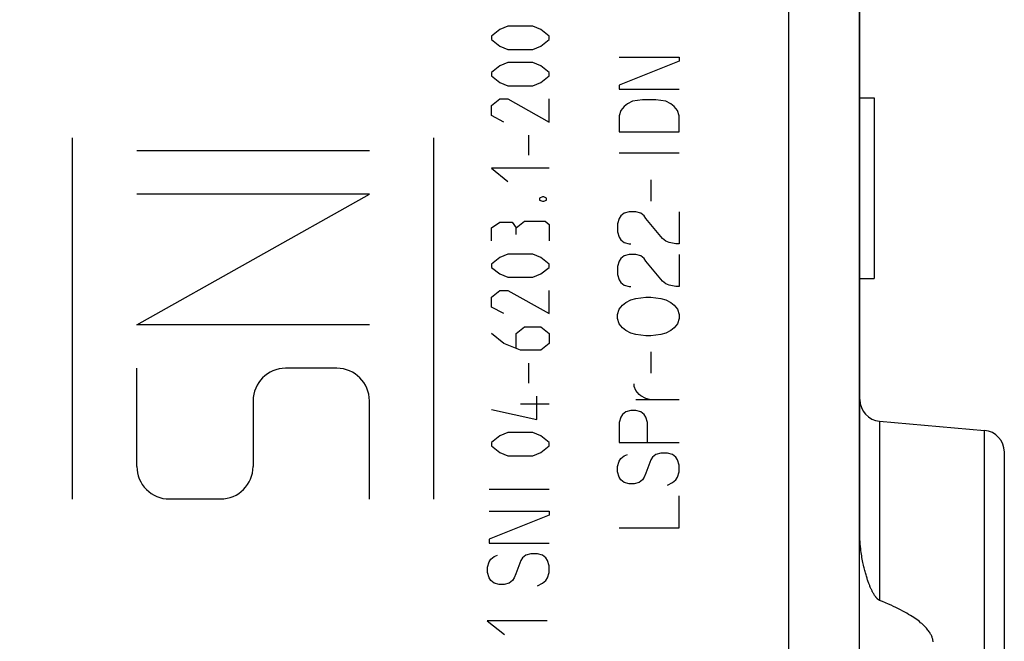
# Model space of a CAD drawing. Units: millimetres. Extents: x -73 to 37, y -25 to 49.
# Drawn here: x -50 to -37, y -12 to -4 of the extents above; entities that cross this region are included whole.
import ezdxf

# ---------------------------------------------------------------- set-up
doc = ezdxf.new("R2010")
doc.units = ezdxf.units.MM
doc.header["$LTSCALE"] = 16.335
doc.layers.get('0').update_dxf_attribs({"linetype": 'CONTINUOUS'})
doc.layers.add('SUPERFICI', color=7, linetype='CONTINUOUS')
doc.styles.get("Standard").update_dxf_attribs({"font": 'txt', "width": 0.8})
doc.dimstyles.new('DIMSTYLE_2', dxfattribs={"dimtxt": 3, "dimasz": 3, "dimexe": 1.5, "dimexo": 0.5, "dimgap": 0.75, "dimtad": 1, "dimdec": 1, "dimtxsty": 'STANDARD', "dimblk": '_FILLED', "dimblk1": '_FILLED', "dimblk2": '_FILLED', "dimcen": 0.09, "dimadec": 0, "dimazin": 0, "dimtfac": 1, "dimtdec": 1, "dimtofl": 0, "dimtmove": 0, "dimatfit": 3, "dimldrblk": '_FILLED', "dimfxl": 1, "dimtolj": 1, "dimarcsym": 0})

# ---------------------------------------------------------------- blocks, each defined once
blk = doc.blocks.new('_FILLED')
at = {"color": 0, "linetype": 'BYBLOCK'}
blk.add_solid([(0, 0), (-1, 0.3167), (-1, -0.3167)], dxfattribs=at)
blk = doc.blocks.new('*D1')
at = {"color": 7, "linetype": 'CONTINUOUS'}
for p, q in [((-73.361, -20.266), (-73.361, 46.571)), ((-36.521, 15.091), (-36.521, 46.571)), ((-73.361, 45.071), (-54.941, 45.071)), ((-36.521, 45.071), (-54.941, 45.071))]:
    blk.add_line(p, q, dxfattribs=at)
at = {"color": 7, "linetype": 'CONTINUOUS', "xscale": 3, "yscale": 3, "zscale": 3, "rotation": 180}
blk.add_blockref('_FILLED', (-73.361, 45.071), dxfattribs=at)
at = {"color": 7, "linetype": 'CONTINUOUS', "xscale": 3, "yscale": 3, "zscale": 3}
blk.add_blockref('_FILLED', (-36.521, 45.071), dxfattribs=at)
at = {"color": 7, "linetype": 'CONTINUOUS', "insert": (-54.941, 48.821), "char_height": 3, "width": 12.85714, "attachment_point": 2, "line_spacing_factor": 0.9}
blk.add_mtext('36,8', dxfattribs=at)

msp = doc.modelspace()

# ---------------------------------------------------------------- linework, layer by layer
at = {"color": 253, "linetype": 'CONTINUOUS'}
for p, q in [((-43.507, -3.762), (-43.621, -3.854)), ((-43.393, -3.717), (-43.507, -3.762)), ((-43.05, -3.717), (-43.393, -3.717)), ((-42.936, -3.762), (-43.05, -3.717)), ((-42.821, -3.854), (-42.936, -3.762)), ((-43.621, -3.854), (-43.621, -3.899)), ((-43.621, -3.899), (-43.507, -3.991)), ((-42.936, -3.991), (-42.821, -3.899)), ((-42.821, -3.899), (-42.821, -3.854)), ((-43.507, -3.991), (-43.393, -4.037)), ((-43.393, -4.037), (-43.05, -4.037)), ((-43.05, -4.037), (-42.936, -3.991)), ((-43.393, -4.219), (-43.507, -4.265)), ((-43.05, -4.219), (-43.393, -4.219)), ((-42.936, -4.265), (-43.05, -4.219)), ((-41.852, -4.143), (-41.021, -4.143)), ((-41.021, -4.198), (-41.852, -4.53)), ((-41.021, -4.143), (-41.021, -4.198)), ((-43.507, -4.265), (-43.621, -4.357)), ((-43.621, -4.357), (-43.621, -4.402)), ((-42.821, -4.357), (-42.936, -4.265)), ((-42.821, -4.402), (-42.821, -4.357)), ((-43.621, -4.402), (-43.507, -4.494)), ((-43.507, -4.494), (-43.393, -4.54)), ((-43.05, -4.54), (-42.936, -4.494)), ((-42.936, -4.494), (-42.821, -4.402)), ((-43.393, -4.54), (-43.05, -4.54)), ((-41.852, -4.53), (-41.852, -4.586)), ((-41.852, -4.586), (-41.021, -4.586)), ((-43.621, -4.814), (-43.507, -4.722)), ((-43.507, -4.722), (-43.393, -4.722)), ((-43.393, -4.722), (-42.821, -5.042)), ((-42.821, -5.042), (-42.821, -4.722)), ((-41.668, -4.752), (-41.737, -4.789)), ((-41.529, -4.733), (-41.668, -4.752)), ((-41.344, -4.733), (-41.529, -4.733)), ((-41.206, -4.752), (-41.344, -4.733)), ((-41.137, -4.789), (-41.206, -4.752)), ((-43.621, -4.951), (-43.621, -4.814)), ((-41.829, -4.881), (-41.852, -4.955)), ((-41.783, -4.826), (-41.829, -4.881)), ((-41.737, -4.789), (-41.783, -4.826)), ((-41.091, -4.826), (-41.137, -4.789)), ((-41.045, -4.881), (-41.091, -4.826)), ((-41.021, -4.955), (-41.045, -4.881)), ((-43.45, -5.042), (-43.621, -4.951)), ((-41.852, -4.955), (-41.852, -5.176)), ((-41.021, -5.176), (-41.021, -4.955)), ((-41.852, -5.176), (-41.021, -5.176)), ((-49.421, -10.26), (-49.421, -5.259)), ((-44.421, -10.26), (-44.421, -5.259)), ((-43.107, -5.225), (-43.107, -5.499)), ((-45.311, -5.439), (-48.531, -5.439)), ((-41.021, -5.472), (-41.852, -5.472)), ((-42.821, -5.682), (-43.621, -5.682)), ((-43.621, -5.682), (-43.393, -5.865)), ((-41.414, -5.841), (-41.414, -6.136)), ((-45.311, -6.04), (-48.531, -6.04)), ((-48.531, -7.849), (-45.311, -6.04)), ((-42.917, -6.079), (-42.955, -6.094)), ((-42.955, -6.094), (-42.955, -6.124)), ((-42.955, -6.124), (-42.917, -6.139)), ((-42.898, -6.079), (-42.917, -6.079)), ((-42.86, -6.094), (-42.898, -6.079)), ((-42.898, -6.139), (-42.86, -6.124)), ((-42.86, -6.124), (-42.86, -6.094)), ((-42.917, -6.139), (-42.898, -6.139)), ((-41.852, -6.376), (-41.875, -6.45)), ((-41.829, -6.339), (-41.852, -6.376)), ((-41.783, -6.303), (-41.829, -6.339)), ((-41.714, -6.284), (-41.783, -6.303)), ((-41.621, -6.284), (-41.714, -6.284)), ((-41.552, -6.303), (-41.621, -6.284)), ((-41.506, -6.339), (-41.552, -6.303)), ((-41.483, -6.376), (-41.506, -6.339)), ((-41.252, -6.653), (-41.483, -6.376)), ((-41.021, -6.284), (-41.021, -6.727)), ((-43.621, -6.505), (-43.507, -6.429)), ((-43.621, -6.688), (-43.621, -6.505)), ((-43.507, -6.429), (-43.336, -6.429)), ((-43.336, -6.429), (-43.279, -6.505)), ((-43.279, -6.505), (-43.164, -6.414)), ((-43.279, -6.597), (-43.279, -6.505)), ((-43.164, -6.414), (-42.879, -6.414)), ((-42.879, -6.414), (-42.821, -6.459)), ((-42.821, -6.459), (-42.821, -6.688)), ((-41.875, -6.45), (-41.875, -6.561)), ((-41.875, -6.561), (-41.852, -6.635)), ((-41.852, -6.635), (-41.829, -6.672)), ((-41.829, -6.672), (-41.783, -6.709)), ((-41.206, -6.69), (-41.252, -6.653)), ((-41.783, -6.709), (-41.714, -6.727)), ((-41.714, -6.727), (-41.691, -6.727)), ((-41.16, -6.709), (-41.206, -6.69)), ((-41.068, -6.727), (-41.16, -6.709)), ((-41.021, -6.727), (-41.068, -6.727)), ((-43.507, -6.917), (-43.621, -7.008)), ((-43.393, -6.871), (-43.507, -6.917)), ((-43.05, -6.871), (-43.393, -6.871)), ((-42.936, -6.917), (-43.05, -6.871)), ((-42.821, -7.008), (-42.936, -6.917)), ((-41.829, -6.93), (-41.852, -6.967)), ((-41.783, -6.893), (-41.829, -6.93)), ((-41.714, -6.875), (-41.783, -6.893)), ((-41.621, -6.875), (-41.714, -6.875)), ((-41.552, -6.893), (-41.621, -6.875)), ((-41.506, -6.93), (-41.552, -6.893)), ((-41.483, -6.967), (-41.506, -6.93)), ((-41.021, -6.875), (-41.021, -7.318)), ((-43.621, -7.008), (-43.621, -7.054)), ((-43.621, -7.054), (-43.507, -7.145)), ((-42.936, -7.145), (-42.821, -7.054)), ((-42.821, -7.054), (-42.821, -7.008)), ((-41.852, -6.967), (-41.875, -7.041)), ((-41.875, -7.041), (-41.875, -7.152)), ((-41.252, -7.244), (-41.483, -6.967)), ((-43.507, -7.145), (-43.393, -7.191)), ((-43.393, -7.191), (-43.05, -7.191)), ((-43.05, -7.191), (-42.936, -7.145)), ((-41.875, -7.152), (-41.852, -7.226)), ((-41.852, -7.226), (-41.829, -7.263)), ((-41.829, -7.263), (-41.783, -7.3)), ((-41.783, -7.3), (-41.714, -7.318)), ((-41.714, -7.318), (-41.691, -7.318)), ((-41.206, -7.281), (-41.252, -7.244)), ((-41.16, -7.3), (-41.206, -7.281)), ((-41.068, -7.318), (-41.16, -7.3)), ((-41.021, -7.318), (-41.068, -7.318)), ((-43.621, -7.465), (-43.507, -7.374)), ((-43.621, -7.602), (-43.621, -7.465)), ((-43.507, -7.374), (-43.393, -7.374)), ((-43.393, -7.374), (-42.821, -7.694)), ((-42.821, -7.694), (-42.821, -7.374)), ((-41.691, -7.503), (-41.621, -7.484)), ((-41.621, -7.484), (-41.483, -7.466)), ((-41.483, -7.466), (-41.414, -7.466)), ((-41.414, -7.466), (-41.275, -7.484)), ((-41.275, -7.484), (-41.206, -7.503)), ((-43.45, -7.694), (-43.621, -7.602)), ((-41.875, -7.706), (-41.852, -7.632)), ((-41.852, -7.632), (-41.806, -7.576)), ((-41.806, -7.576), (-41.76, -7.54)), ((-41.76, -7.54), (-41.691, -7.503)), ((-41.206, -7.503), (-41.137, -7.54)), ((-41.137, -7.54), (-41.091, -7.576)), ((-41.091, -7.576), (-41.045, -7.632)), ((-41.045, -7.632), (-41.021, -7.706)), ((-41.875, -7.761), (-41.875, -7.706)), ((-41.852, -7.835), (-41.875, -7.761)), ((-41.021, -7.761), (-41.045, -7.835)), ((-41.021, -7.706), (-41.021, -7.761)), ((-45.311, -7.849), (-48.531, -7.849)), ((-43.279, -7.968), (-43.164, -7.877)), ((-43.164, -7.877), (-42.936, -7.877)), ((-42.936, -7.877), (-42.821, -7.968)), ((-41.806, -7.89), (-41.852, -7.835)), ((-41.76, -7.927), (-41.806, -7.89)), ((-41.091, -7.89), (-41.137, -7.927)), ((-41.045, -7.835), (-41.091, -7.89)), ((-43.45, -8.105), (-43.621, -7.968)), ((-43.279, -8.166), (-43.279, -7.968)), ((-42.821, -7.968), (-42.821, -8.105)), ((-41.691, -7.964), (-41.76, -7.927)), ((-41.621, -7.983), (-41.691, -7.964)), ((-41.483, -8.001), (-41.621, -7.983)), ((-41.414, -8.001), (-41.483, -8.001)), ((-41.275, -7.983), (-41.414, -8.001)), ((-41.206, -7.964), (-41.275, -7.983)), ((-41.137, -7.927), (-41.206, -7.964)), ((-43.221, -8.197), (-43.45, -8.105)), ((-42.821, -8.105), (-42.936, -8.197)), ((-42.936, -8.197), (-43.221, -8.197)), ((-41.414, -8.223), (-41.414, -8.518)), ((-48.531, -9.809), (-48.531, -8.449)), ((-45.761, -8.449), (-46.471, -8.449)), ((-43.107, -8.379), (-43.107, -8.654)), ((-41.645, -8.703), (-41.645, -8.666)), ((-41.621, -8.758), (-41.645, -8.703)), ((-42.993, -9.157), (-42.993, -8.837)), ((-41.575, -8.813), (-41.621, -8.758)), ((-41.552, -8.832), (-41.575, -8.813)), ((-41.483, -8.869), (-41.552, -8.832)), ((-46.921, -8.9), (-46.921, -9.809)), ((-45.311, -10.26), (-45.311, -8.9)), ((-43.221, -8.943), (-42.821, -8.943)), ((-41.021, -8.887), (-41.621, -8.887)), ((-41.414, -8.887), (-41.483, -8.869)), ((-43.621, -9.02), (-42.993, -9.157)), ((-41.829, -9.127), (-41.852, -9.201)), ((-41.806, -9.09), (-41.829, -9.127)), ((-41.76, -9.053), (-41.806, -9.09)), ((-41.691, -9.035), (-41.76, -9.053)), ((-41.621, -9.035), (-41.691, -9.035)), ((-41.552, -9.053), (-41.621, -9.035)), ((-41.506, -9.09), (-41.552, -9.053)), ((-41.483, -9.127), (-41.506, -9.09)), ((-41.46, -9.201), (-41.483, -9.127)), ((-41.852, -9.201), (-41.852, -9.478)), ((-41.46, -9.478), (-41.46, -9.201)), ((-43.507, -9.385), (-43.621, -9.477)), ((-43.393, -9.339), (-43.507, -9.385)), ((-43.05, -9.339), (-43.393, -9.339)), ((-42.936, -9.385), (-43.05, -9.339)), ((-42.821, -9.477), (-42.936, -9.385)), ((-43.621, -9.477), (-43.621, -9.522)), ((-43.621, -9.522), (-43.507, -9.614)), ((-42.936, -9.614), (-42.821, -9.522)), ((-42.821, -9.522), (-42.821, -9.477)), ((-41.852, -9.478), (-41.021, -9.478)), ((-43.507, -9.614), (-43.393, -9.66)), ((-43.393, -9.66), (-43.05, -9.66)), ((-43.05, -9.66), (-42.936, -9.614)), ((-41.829, -9.699), (-41.783, -9.663)), ((-41.783, -9.663), (-41.737, -9.644)), ((-41.344, -9.644), (-41.391, -9.681)), ((-41.275, -9.626), (-41.344, -9.644)), ((-41.183, -9.626), (-41.275, -9.626)), ((-41.114, -9.644), (-41.183, -9.626)), ((-41.068, -9.681), (-41.114, -9.644)), ((-41.875, -9.81), (-41.852, -9.736)), ((-41.875, -9.884), (-41.875, -9.81)), ((-41.852, -9.736), (-41.829, -9.699)), ((-41.414, -9.718), (-41.483, -9.903)), ((-41.391, -9.681), (-41.414, -9.718)), ((-41.045, -9.718), (-41.068, -9.681)), ((-41.021, -9.792), (-41.045, -9.718)), ((-41.021, -9.884), (-41.021, -9.792)), ((-41.852, -9.958), (-41.875, -9.884)), ((-41.483, -9.903), (-41.506, -9.958)), ((-41.045, -9.958), (-41.021, -9.884)), ((-41.829, -9.995), (-41.852, -9.958)), ((-41.783, -10.032), (-41.829, -9.995)), ((-41.714, -10.05), (-41.783, -10.032)), ((-41.645, -10.05), (-41.714, -10.05)), ((-41.575, -10.032), (-41.645, -10.05)), ((-41.529, -9.995), (-41.575, -10.032)), ((-41.506, -9.958), (-41.529, -9.995)), ((-41.183, -10.069), (-41.114, -10.032)), ((-41.114, -10.032), (-41.068, -9.995)), ((-41.068, -9.995), (-41.045, -9.958)), ((-42.821, -10.13), (-43.652, -10.13)), ((-41.021, -10.66), (-41.021, -10.216)), ((-47.371, -10.26), (-48.081, -10.26)), ((-43.652, -10.426), (-42.821, -10.426)), ((-42.821, -10.481), (-43.652, -10.813)), ((-42.821, -10.426), (-42.821, -10.481)), ((-41.852, -10.66), (-41.021, -10.66)), ((-43.652, -10.813), (-43.652, -10.869)), ((-43.652, -10.869), (-42.821, -10.869)), ((-43.583, -11.053), (-43.537, -11.035)), ((-43.145, -11.035), (-43.191, -11.072)), ((-43.075, -11.016), (-43.145, -11.035)), ((-42.983, -11.016), (-43.075, -11.016)), ((-42.914, -11.035), (-42.983, -11.016)), ((-42.868, -11.072), (-42.914, -11.035)), ((-43.675, -11.201), (-43.652, -11.127)), ((-43.652, -11.127), (-43.629, -11.09)), ((-43.629, -11.09), (-43.583, -11.053)), ((-43.214, -11.109), (-43.283, -11.293)), ((-43.191, -11.072), (-43.214, -11.109)), ((-42.844, -11.109), (-42.868, -11.072)), ((-42.821, -11.183), (-42.844, -11.109)), ((-43.675, -11.275), (-43.675, -11.201)), ((-43.652, -11.349), (-43.675, -11.275)), ((-43.283, -11.293), (-43.306, -11.349)), ((-42.844, -11.349), (-42.821, -11.275)), ((-42.821, -11.275), (-42.821, -11.183)), ((-43.629, -11.386), (-43.652, -11.349)), ((-43.583, -11.423), (-43.629, -11.386)), ((-43.514, -11.441), (-43.583, -11.423)), ((-43.445, -11.441), (-43.514, -11.441)), ((-43.375, -11.423), (-43.445, -11.441)), ((-43.329, -11.386), (-43.375, -11.423)), ((-43.306, -11.349), (-43.329, -11.386)), ((-42.983, -11.459), (-42.914, -11.423)), ((-42.914, -11.423), (-42.868, -11.386)), ((-42.868, -11.386), (-42.844, -11.349)), ((-42.85, -11.944), (-43.68, -11.944)), ((-43.68, -11.944), (-43.443, -12.134))]:
    msp.add_line(p, q, dxfattribs=at)
for centre, start_param, end_param in [((-46.471, -8.9), 1.570947, 3.141593), ((-45.762, -8.9), 0, 1.570645), ((-48.081, -9.809), -3.141593, -1.570796), ((-47.372, -9.809), -1.570645, 0)]:
    msp.add_ellipse(centre, major_axis=(0.45, 0), ratio=1, start_param=start_param, end_param=end_param, dxfattribs=at)
at = {"layer": 'SUPERFICI', "color": 253, "linetype": 'CONTINUOUS'}
for p, q in [((-39.504, -17.679), (-39.504, 10.918)), ((-38.248, -9.183), (-38.248, -11.662)), ((-36.795, -15.208), (-36.795, -9.31))]:
    msp.add_line(p, q, dxfattribs=at)
at = {"layer": 'SUPERFICI', "color": 7, "linetype": 'CONTINUOUS'}
for p, q in [((-38.525, -17.702), (-38.525, 5.455)), ((-38.521, -10.752), (-38.521, 0.035)), ((-38.521, -4.309), (-38.525, -4.309)), ((-38.521, -4.709), (-38.321, -4.709)), ((-38.321, -4.709), (-38.321, -7.209)), ((-38.521, -7.209), (-38.321, -7.209)), ((-38.521, -7.509), (-38.525, -7.509)), ((-38.521, -9.209), (-38.525, -9.209)), ((-38.248, -9.183), (-36.795, -9.31)), ((-36.521, -14.909), (-36.521, -9.609))]:
    msp.add_line(p, q, dxfattribs=at)
for points in [[(-38.248, -11.662), (-38.251, -11.661), (-38.254, -11.659), (-38.258, -11.657), (-38.262, -11.655), (-38.265, -11.653), (-38.269, -11.65), (-38.272, -11.647), (-38.276, -11.644), (-38.28, -11.641), (-38.283, -11.637), (-38.287, -11.633), (-38.291, -11.629), (-38.295, -11.625), (-38.298, -11.62), (-38.302, -11.615), (-38.306, -11.61), (-38.31, -11.605), (-38.314, -11.599), (-38.318, -11.593), (-38.322, -11.587), (-38.325, -11.581), (-38.329, -11.574), (-38.333, -11.568), (-38.337, -11.561), (-38.341, -11.553), (-38.345, -11.546), (-38.349, -11.538), (-38.353, -11.53), (-38.357, -11.522), (-38.361, -11.514), (-38.365, -11.505), (-38.369, -11.496), (-38.373, -11.487), (-38.377, -11.478), (-38.381, -11.468), (-38.385, -11.458), (-38.389, -11.448), (-38.393, -11.438), (-38.397, -11.427), (-38.401, -11.415), (-38.405, -11.404), (-38.409, -11.392), (-38.414, -11.379), (-38.418, -11.367), (-38.422, -11.353), (-38.427, -11.34), (-38.431, -11.326), (-38.435, -11.311), (-38.44, -11.296), (-38.444, -11.281), (-38.448, -11.265), (-38.453, -11.249), (-38.457, -11.232), (-38.462, -11.214), (-38.466, -11.196), (-38.47, -11.177), (-38.475, -11.157), (-38.479, -11.137), (-38.483, -11.116), (-38.488, -11.094), (-38.492, -11.071), (-38.496, -11.048), (-38.5, -11.023), (-38.503, -10.998), (-38.507, -10.971), (-38.51, -10.944), (-38.513, -10.915), (-38.516, -10.885), (-38.518, -10.854), (-38.52, -10.821), (-38.521, -10.788), (-38.521, -10.752)], [(-37.507, -12.236), (-37.508, -12.227), (-37.509, -12.218), (-37.511, -12.209), (-37.513, -12.199), (-37.516, -12.19), (-37.519, -12.18), (-37.522, -12.17), (-37.526, -12.16), (-37.531, -12.15), (-37.536, -12.14), (-37.541, -12.13), (-37.547, -12.119), (-37.554, -12.108), (-37.561, -12.096), (-37.57, -12.085), (-37.578, -12.073), (-37.588, -12.061), (-37.599, -12.049), (-37.61, -12.036), (-37.622, -12.024), (-37.635, -12.011), (-37.649, -11.998), (-37.664, -11.984), (-37.68, -11.971), (-37.697, -11.957), (-37.715, -11.943), (-37.734, -11.929), (-37.754, -11.915), (-37.776, -11.9), (-37.798, -11.886), (-37.821, -11.871), (-37.846, -11.856), (-37.872, -11.841), (-37.899, -11.826), (-37.928, -11.81), (-37.957, -11.794), (-37.988, -11.779), (-38.021, -11.763), (-38.055, -11.746), (-38.09, -11.73), (-38.127, -11.713), (-38.166, -11.696), (-38.206, -11.679), (-38.248, -11.662)]]:
    msp.add_lwpolyline(points, dxfattribs=at)
for centre, start, end in [((-38.221, -8.884), 180, 265), ((-36.821, -9.609), 360, 85)]:
    msp.add_arc(centre, 0.3, start, end, dxfattribs=at)

# ---------------------------------------------------------------- dimensions: what is measured, and where the dimension line sits
at = {"color": 7, "linetype": 'CONTINUOUS'}
dim = msp.add_linear_dim(base=(-73.361, 45.071), p1=(-36.521, 14.591), p2=(-73.361, -20.766), angle=180, dimstyle='DIMSTYLE_2', dxfattribs=at)
dim.commit()
dim.dimension.update_dxf_attribs({"geometry": '*D1', "text_midpoint": (-55.37, 45.071), "dimtype": 160})

doc.saveas('drawing.dxf')
